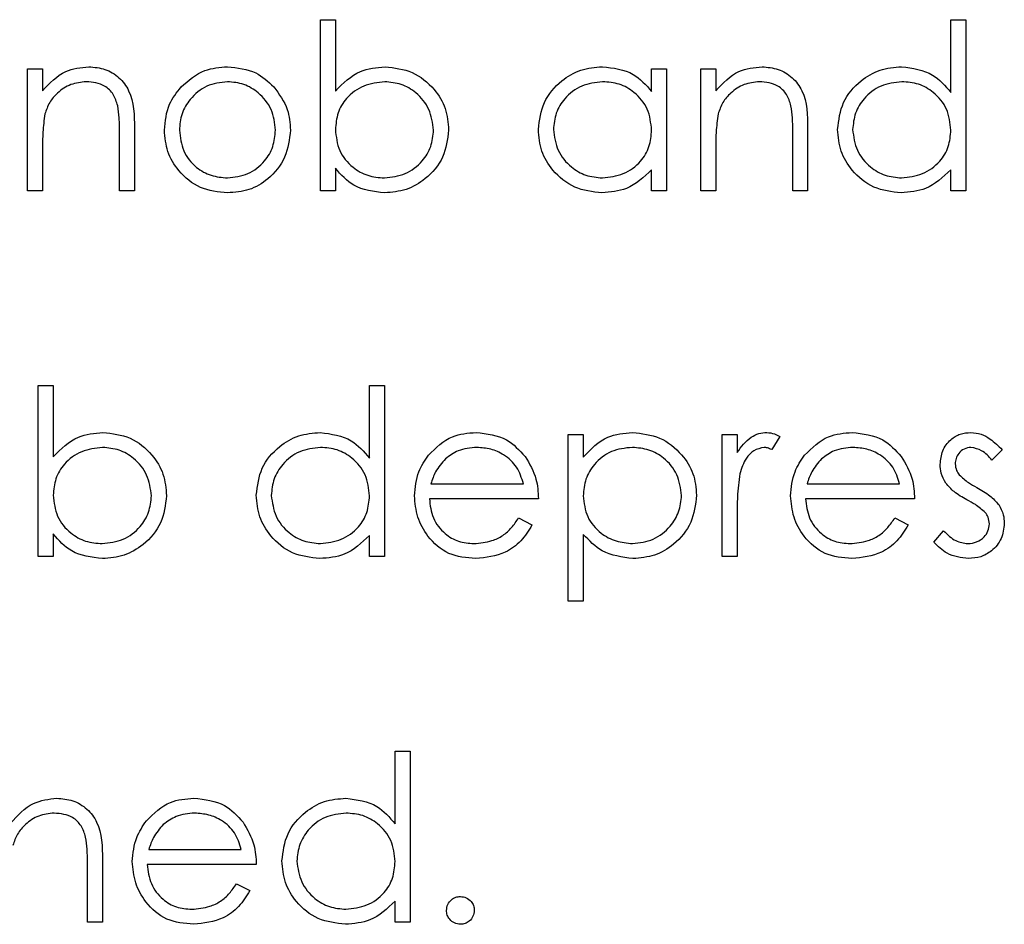
# Model space of a CAD drawing. Units: millimetres. Extents: x 5 to 415, y 5 to 292.
# Drawn here: x 93 to 94, y 133 to 134 of the extents above; entities that cross this region are included whole.
import ezdxf

# ---------------------------------------------------------------- set-up
doc = ezdxf.new("R2010")
doc.units = ezdxf.units.MM

msp = doc.modelspace()

# ---------------------------------------------------------------- linework, layer by layer
at = {"color": 7, "linetype": 'Continuous', "lineweight": 25}
for p, q in [((93.1824, 133.5375), (93.1824, 133.7324)), ((93.1824, 133.7324), (93.1995, 133.7324)), ((93.1995, 133.7324), (93.1995, 133.6511)), ((93.901, 133.6495), (93.901, 133.7324)), ((93.901, 133.7324), (93.9181, 133.7324)), ((93.9181, 133.7324), (93.9181, 133.5375)), ((92.8487, 133.6763), (92.8658, 133.6763)), ((92.8487, 133.5375), (92.8487, 133.6763)), ((92.8658, 133.6763), (92.8658, 133.6513)), ((93.56, 133.6506), (93.56, 133.6763)), ((93.56, 133.6763), (93.5771, 133.6763)), ((93.5771, 133.6763), (93.5771, 133.5375)), ((93.616, 133.6763), (93.6331, 133.6763)), ((93.616, 133.5375), (93.616, 133.6763)), ((93.6331, 133.6763), (93.6331, 133.6513)), ((92.9535, 133.5375), (92.9535, 133.6028)), ((92.9705, 133.6084), (92.9705, 133.5375)), ((93.7208, 133.5375), (93.7208, 133.6028)), ((93.7378, 133.6084), (93.7378, 133.5375)), ((92.8658, 133.5877), (92.8658, 133.5375)), ((93.6331, 133.5877), (93.6331, 133.5375)), ((93.1995, 133.5632), (93.1995, 133.5375)), ((93.56, 133.5375), (93.56, 133.5615)), ((93.901, 133.5375), (93.901, 133.5615)), ((92.8658, 133.5375), (92.8487, 133.5375)), ((92.9705, 133.5375), (92.9535, 133.5375)), ((93.1995, 133.5375), (93.1824, 133.5375)), ((93.5771, 133.5375), (93.56, 133.5375)), ((93.6331, 133.5375), (93.616, 133.5375)), ((93.7378, 133.5375), (93.7208, 133.5375)), ((93.9181, 133.5375), (93.901, 133.5375)), ((92.8609, 133.1208), (92.8609, 133.3157)), ((92.8609, 133.3157), (92.878, 133.3157)), ((92.878, 133.3157), (92.878, 133.2345)), ((93.2385, 133.2328), (93.2385, 133.3157)), ((93.2385, 133.3157), (93.2555, 133.3157)), ((93.2555, 133.3157), (93.2555, 133.1208)), ((93.465, 133.0697), (93.465, 133.2597)), ((93.465, 133.2597), (93.4821, 133.2597)), ((93.4821, 133.2597), (93.4821, 133.234)), ((93.6404, 133.1208), (93.6404, 133.2597)), ((93.6404, 133.2597), (93.6574, 133.2597)), ((93.6574, 133.2597), (93.6574, 133.2392)), ((93.7062, 133.2574), (93.6968, 133.2426)), ((93.9595, 133.2424), (93.9479, 133.2304)), ((93.3085, 133.2036), (93.4139, 133.2036)), ((93.7372, 133.2036), (93.8426, 133.2036)), ((93.4309, 133.1866), (93.3067, 133.1866)), ((93.8596, 133.1866), (93.7354, 133.1866)), ((93.4084, 133.1647), (93.4236, 133.1567)), ((93.6574, 133.1675), (93.6574, 133.1208)), ((93.8372, 133.1647), (93.8523, 133.1567)), ((93.8815, 133.1372), (93.8928, 133.1501)), ((92.878, 133.1465), (92.878, 133.1208)), ((93.2385, 133.1208), (93.2385, 133.1448)), ((93.4821, 133.146), (93.4821, 133.0697)), ((92.878, 133.1208), (92.8609, 133.1208)), ((93.2555, 133.1208), (93.2385, 133.1208)), ((93.6574, 133.1208), (93.6404, 133.1208)), ((93.4821, 133.0697), (93.465, 133.0697)), ((93.2677, 132.8161), (93.2677, 132.899)), ((93.2677, 132.899), (93.2847, 132.899)), ((93.2847, 132.899), (93.2847, 132.7042)), ((92.9869, 132.787), (93.0923, 132.787)), ((92.9169, 132.7042), (92.9169, 132.7695)), ((92.934, 132.7751), (92.934, 132.7042)), ((93.1094, 132.7699), (92.9851, 132.7699)), ((93.0869, 132.748), (93.1021, 132.7401)), ((93.2677, 132.7042), (93.2677, 132.7282)), ((92.934, 132.7042), (92.9169, 132.7042)), ((93.2847, 132.7042), (93.2677, 132.7042))]:
    msp.add_line(p, q, dxfattribs=at)
for points, knots in [([(92.8658, 133.6513), (92.8739, 133.66), (92.8884, 133.6756), (92.9094, 133.6778), (92.9186, 133.6788)], [0, 0, 0, 0, 0.5591406, 1, 1, 1, 1]), ([(92.9186, 133.6788), (92.9248, 133.6782), (92.9373, 133.6771), (92.9536, 133.6671), (92.9702, 133.645), (92.9704, 133.6235), (92.9705, 133.6084)], [0, 0, 0, 0, 0.187021, 0.37389, 0.56061, 1, 1, 1, 1]), ([(93.0237, 133.6558), (93.0322, 133.6632), (93.0476, 133.6765), (93.0677, 133.6781), (93.0766, 133.6788)], [0, 0, 0, 0, 0.55888, 1, 1, 1, 1]), ([(93.0766, 133.6788), (93.0878, 133.6776), (93.108, 133.6755), (93.1228, 133.6619), (93.1293, 133.6559)], [0, 0, 0, 0, 0.559182, 1, 1, 1, 1]), ([(93.1995, 133.6511), (93.2084, 133.6599), (93.2243, 133.6757), (93.2464, 133.6778), (93.2561, 133.6788)], [0, 0, 0, 0, 0.559294, 1, 1, 1, 1]), ([(93.2561, 133.6788), (93.2668, 133.6775), (93.2881, 133.6751), (93.3117, 133.6554), (93.3264, 133.6318), (93.3279, 133.615), (93.3286, 133.6066)], [0, 0, 0, 0, 0.279577, 0.559334, 0.779604, 1, 1, 1, 1]), ([(93.4309, 133.6073), (93.4322, 133.6179), (93.4349, 133.6392), (93.455, 133.6624), (93.4787, 133.6766), (93.4955, 133.6781), (93.5038, 133.6788)], [0, 0, 0, 0, 0.2794126, 0.5591913, 0.7795483, 1, 1, 1, 1]), ([(93.5038, 133.6788), (93.5164, 133.6774), (93.5388, 133.6748), (93.5535, 133.658), (93.56, 133.6506)], [0, 0, 0, 0, 0.559062, 1, 1, 1, 1]), ([(93.6331, 133.6513), (93.6412, 133.66), (93.6557, 133.6756), (93.6767, 133.6778), (93.6859, 133.6788)], [0, 0, 0, 0, 0.559141, 1, 1, 1, 1]), ([(93.6859, 133.6788), (93.6921, 133.6782), (93.7046, 133.6771), (93.7209, 133.6671), (93.7375, 133.645), (93.7377, 133.6235), (93.7378, 133.6084)], [0, 0, 0, 0, 0.187021, 0.37389, 0.56061, 1, 1, 1, 1]), ([(93.7719, 133.6073), (93.7732, 133.6179), (93.7759, 133.6392), (93.796, 133.6624), (93.8198, 133.6766), (93.8365, 133.6781), (93.8449, 133.6788)], [0, 0, 0, 0, 0.279413, 0.559191, 0.779548, 1, 1, 1, 1]), ([(93.8449, 133.6788), (93.8574, 133.6771), (93.8799, 133.674), (93.8946, 133.657), (93.901, 133.6495)], [0, 0, 0, 0, 0.558426, 1, 1, 1, 1]), ([(92.9156, 133.6617), (92.9096, 133.6611), (92.8976, 133.6598), (92.8834, 133.6501), (92.8732, 133.6384), (92.87, 133.6294), (92.8684, 133.625)], [0, 0, 0, 0, 0.279553, 0.559373, 0.779703, 1, 1, 1, 1]), ([(92.9514, 133.6344), (92.9501, 133.6388), (92.9474, 133.6476), (92.935, 133.6598), (92.923, 133.661), (92.9156, 133.6617)], [0, 0, 0, 0, 0.281192, 0.561331, 1, 1, 1, 1]), ([(93.0046, 133.6065), (93.0056, 133.6168), (93.0074, 133.6351), (93.0187, 133.6494), (93.0237, 133.6558)], [0, 0, 0, 0, 0.559285, 1, 1, 1, 1]), ([(93.0765, 133.6617), (93.0684, 133.6607), (93.0521, 133.6588), (93.0344, 133.6436), (93.0233, 133.6256), (93.0222, 133.6128), (93.0217, 133.6064)], [0, 0, 0, 0, 0.279484, 0.559256, 0.779547, 1, 1, 1, 1]), ([(93.1313, 133.6064), (93.1304, 133.6145), (93.1285, 133.6308), (93.1135, 133.6487), (93.0956, 133.66), (93.0829, 133.6611), (93.0765, 133.6617)], [0, 0, 0, 0, 0.279586, 0.559398, 0.779653, 1, 1, 1, 1]), ([(93.1293, 133.6559), (93.1354, 133.6476), (93.1464, 133.6328), (93.1478, 133.6146), (93.1483, 133.6065)], [0, 0, 0, 0, 0.559216, 1, 1, 1, 1]), ([(93.2557, 133.6617), (93.2476, 133.6607), (93.2313, 133.6587), (93.2123, 133.6448), (93.2012, 133.6265), (93.2001, 133.6136), (93.1995, 133.6072)], [0, 0, 0, 0, 0.279786, 0.559477, 0.779627, 1, 1, 1, 1]), ([(93.3115, 133.6066), (93.3104, 133.6147), (93.3081, 133.6309), (93.2932, 133.6491), (93.2749, 133.6598), (93.2621, 133.6611), (93.2557, 133.6617)], [0, 0, 0, 0, 0.279403, 0.559104, 0.779552, 1, 1, 1, 1]), ([(93.5041, 133.6617), (93.4959, 133.6608), (93.4796, 133.6589), (93.4611, 133.6444), (93.45, 133.6263), (93.4486, 133.6135), (93.448, 133.6071)], [0, 0, 0, 0, 0.2797672, 0.5592905, 0.7797189, 1, 1, 1, 1]), ([(93.56, 133.6066), (93.5591, 133.6148), (93.5573, 133.6313), (93.5419, 133.6494), (93.5234, 133.6602), (93.5105, 133.6612), (93.5041, 133.6617)], [0, 0, 0, 0, 0.27966, 0.55921, 0.779487, 1, 1, 1, 1]), ([(93.6829, 133.6617), (93.6769, 133.6611), (93.6649, 133.6598), (93.6508, 133.6501), (93.6405, 133.6384), (93.6373, 133.6294), (93.6357, 133.625)], [0, 0, 0, 0, 0.279553, 0.559373, 0.779703, 1, 1, 1, 1]), ([(93.7188, 133.6344), (93.7174, 133.6388), (93.7147, 133.6476), (93.7023, 133.6598), (93.6903, 133.661), (93.6829, 133.6617)], [0, 0, 0, 0, 0.281192, 0.561331, 1, 1, 1, 1]), ([(93.8451, 133.6617), (93.8369, 133.6608), (93.8207, 133.6589), (93.8022, 133.6444), (93.7911, 133.6263), (93.7897, 133.6135), (93.789, 133.6071)], [0, 0, 0, 0, 0.2797672, 0.5592905, 0.7797189, 1, 1, 1, 1]), ([(93.901, 133.6066), (93.9001, 133.6148), (93.8983, 133.6313), (93.883, 133.6494), (93.8645, 133.6602), (93.8515, 133.6612), (93.8451, 133.6617)], [0, 0, 0, 0, 0.27966, 0.55921, 0.779487, 1, 1, 1, 1]), ([(92.9535, 133.6028), (92.9535, 133.6087), (92.9536, 133.6193), (92.9521, 133.6298), (92.9514, 133.6344)], [0, 0, 0, 0, 0.560255, 1, 1, 1, 1]), ([(93.7208, 133.6028), (93.7208, 133.6087), (93.7209, 133.6193), (93.7194, 133.6298), (93.7188, 133.6344)], [0, 0, 0, 0, 0.560255, 1, 1, 1, 1]), ([(92.8684, 133.625), (92.8675, 133.618), (92.8658, 133.6057), (92.8658, 133.5932), (92.8658, 133.5877)], [0, 0, 0, 0, 0.559658, 1, 1, 1, 1]), ([(93.6357, 133.625), (93.6348, 133.618), (93.6331, 133.6057), (93.6331, 133.5932), (93.6331, 133.5877)], [0, 0, 0, 0, 0.559658, 1, 1, 1, 1]), ([(93.0766, 133.5351), (93.0659, 133.5361), (93.0446, 133.5383), (93.0212, 133.558), (93.0069, 133.5816), (93.0054, 133.5982), (93.0046, 133.6065)], [0, 0, 0, 0, 0.279776, 0.559179, 0.779592, 1, 1, 1, 1]), ([(93.0217, 133.6064), (93.0227, 133.5984), (93.0247, 133.5823), (93.0392, 133.5641), (93.0575, 133.5538), (93.0702, 133.5527), (93.0765, 133.5521)], [0, 0, 0, 0, 0.279618, 0.559167, 0.779512, 1, 1, 1, 1]), ([(93.0765, 133.5521), (93.0845, 133.553), (93.1006, 133.5549), (93.1188, 133.5693), (93.1294, 133.5875), (93.1307, 133.6001), (93.1313, 133.6064)], [0, 0, 0, 0, 0.279745, 0.559113, 0.779606, 1, 1, 1, 1]), ([(93.1483, 133.6065), (93.147, 133.596), (93.1444, 133.5749), (93.1253, 133.5511), (93.1015, 133.537), (93.0849, 133.5357), (93.0766, 133.5351)], [0, 0, 0, 0, 0.279521, 0.559381, 0.779507, 1, 1, 1, 1]), ([(93.1995, 133.6072), (93.2004, 133.599), (93.2022, 133.5825), (93.2175, 133.5643), (93.2361, 133.5537), (93.249, 133.5526), (93.2554, 133.5521)], [0, 0, 0, 0, 0.2796393, 0.5591919, 0.7795122, 1, 1, 1, 1]), ([(93.2554, 133.5521), (93.2636, 133.5531), (93.2798, 133.5549), (93.2983, 133.5694), (93.3095, 133.5875), (93.3109, 133.6003), (93.3115, 133.6066)], [0, 0, 0, 0, 0.2797561, 0.5592787, 0.779725, 1, 1, 1, 1]), ([(93.3286, 133.6066), (93.3273, 133.596), (93.3247, 133.5747), (93.3045, 133.5515), (93.2807, 133.5372), (93.264, 133.5358), (93.2556, 133.5351)], [0, 0, 0, 0, 0.279433, 0.559216, 0.779559, 1, 1, 1, 1]), ([(93.5033, 133.5351), (93.4926, 133.5363), (93.4713, 133.5388), (93.4477, 133.5584), (93.4331, 133.5821), (93.4316, 133.5989), (93.4309, 133.6073)], [0, 0, 0, 0, 0.279573, 0.559333, 0.779589, 1, 1, 1, 1]), ([(93.448, 133.6071), (93.4491, 133.599), (93.4514, 133.5828), (93.4664, 133.5647), (93.4847, 133.554), (93.4975, 133.5527), (93.5039, 133.5521)], [0, 0, 0, 0, 0.279429, 0.559146, 0.77957, 1, 1, 1, 1]), ([(93.5039, 133.5521), (93.512, 133.5531), (93.5283, 133.5551), (93.5473, 133.569), (93.5583, 133.5874), (93.5594, 133.6002), (93.56, 133.6066)], [0, 0, 0, 0, 0.279822, 0.559387, 0.779603, 1, 1, 1, 1]), ([(93.8443, 133.5351), (93.8336, 133.5363), (93.8123, 133.5388), (93.7887, 133.5584), (93.7741, 133.5821), (93.7726, 133.5989), (93.7719, 133.6073)], [0, 0, 0, 0, 0.279573, 0.559333, 0.779589, 1, 1, 1, 1]), ([(93.789, 133.6071), (93.7901, 133.599), (93.7924, 133.5828), (93.8074, 133.5647), (93.8258, 133.554), (93.8385, 133.5527), (93.8449, 133.5521)], [0, 0, 0, 0, 0.2794286, 0.5591463, 0.7795701, 1, 1, 1, 1]), ([(93.8449, 133.5521), (93.8531, 133.5531), (93.8693, 133.5551), (93.8883, 133.569), (93.8994, 133.5874), (93.9005, 133.6002), (93.901, 133.6066)], [0, 0, 0, 0, 0.279822, 0.559387, 0.779603, 1, 1, 1, 1]), ([(93.2556, 133.5351), (93.2431, 133.5365), (93.2207, 133.5391), (93.206, 133.5558), (93.1995, 133.5632)], [0, 0, 0, 0, 0.558922, 1, 1, 1, 1]), ([(93.56, 133.5615), (93.551, 133.553), (93.5349, 133.5377), (93.513, 133.5359), (93.5033, 133.5351)], [0, 0, 0, 0, 0.558763, 1, 1, 1, 1]), ([(93.901, 133.5615), (93.892, 133.553), (93.8759, 133.5377), (93.854, 133.5359), (93.8443, 133.5351)], [0, 0, 0, 0, 0.558763, 1, 1, 1, 1]), ([(92.878, 133.2345), (92.8869, 133.2433), (92.9028, 133.259), (92.9249, 133.2612), (92.9346, 133.2621)], [0, 0, 0, 0, 0.559294, 1, 1, 1, 1]), ([(92.9346, 133.2621), (92.9453, 133.2609), (92.9666, 133.2584), (92.9902, 133.2388), (93.0049, 133.2151), (93.0063, 133.1984), (93.0071, 133.19)], [0, 0, 0, 0, 0.279577, 0.559334, 0.779604, 1, 1, 1, 1]), ([(93.1094, 133.1906), (93.1107, 133.2013), (93.1133, 133.2226), (93.1334, 133.2457), (93.1572, 133.26), (93.1739, 133.2614), (93.1823, 133.2621)], [0, 0, 0, 0, 0.2794126, 0.5591913, 0.7795483, 1, 1, 1, 1]), ([(93.1823, 133.2621), (93.1948, 133.2604), (93.2173, 133.2573), (93.232, 133.2403), (93.2385, 133.2328)], [0, 0, 0, 0, 0.558426, 1, 1, 1, 1]), ([(93.3056, 133.2362), (93.3141, 133.2446), (93.3294, 133.2596), (93.3505, 133.2614), (93.3599, 133.2621)], [0, 0, 0, 0, 0.558577, 1, 1, 1, 1]), ([(93.3599, 133.2621), (93.3722, 133.2607), (93.3943, 133.2581), (93.4092, 133.2419), (93.4158, 133.2348)], [0, 0, 0, 0, 0.558919, 1, 1, 1, 1]), ([(93.4821, 133.234), (93.4907, 133.2431), (93.5062, 133.2594), (93.5284, 133.2613), (93.5382, 133.2621)], [0, 0, 0, 0, 0.558418, 1, 1, 1, 1]), ([(93.5382, 133.2621), (93.5488, 133.2609), (93.5701, 133.2585), (93.5939, 133.2391), (93.6089, 133.2157), (93.6104, 133.199), (93.6112, 133.1906)], [0, 0, 0, 0, 0.279627, 0.559432, 0.779703, 1, 1, 1, 1]), ([(93.6574, 133.2392), (93.6622, 133.2458), (93.6689, 133.2549), (93.6819, 133.2613), (93.6882, 133.2618), (93.6913, 133.2621)], [0, 0, 0, 0, 0.558788, 0.779481, 1, 1, 1, 1]), ([(93.6913, 133.2621), (93.6943, 133.2618), (93.6995, 133.2611), (93.7041, 133.2585), (93.7062, 133.2574)], [0, 0, 0, 0, 0.559243, 1, 1, 1, 1]), ([(93.7343, 133.2362), (93.7428, 133.2446), (93.7581, 133.2596), (93.7793, 133.2614), (93.7886, 133.2621)], [0, 0, 0, 0, 0.558577, 1, 1, 1, 1]), ([(93.7886, 133.2621), (93.8009, 133.2607), (93.823, 133.2581), (93.8379, 133.2419), (93.8445, 133.2348)], [0, 0, 0, 0, 0.558919, 1, 1, 1, 1]), ([(93.8889, 133.2257), (93.8894, 133.231), (93.8904, 133.2416), (93.8996, 133.2538), (93.9114, 133.2611), (93.9198, 133.2618), (93.9239, 133.2621)], [0, 0, 0, 0, 0.279936, 0.559437, 0.779611, 1, 1, 1, 1]), ([(93.9239, 133.2621), (93.9278, 133.2617), (93.9357, 133.2608), (93.948, 133.2538), (93.9551, 133.2467), (93.9595, 133.2424)], [0, 0, 0, 0, 0.279553, 0.559703, 1, 1, 1, 1]), ([(92.9342, 133.2451), (92.926, 133.2441), (92.9097, 133.242), (92.8907, 133.2282), (92.8796, 133.2098), (92.8785, 133.1969), (92.878, 133.1905)], [0, 0, 0, 0, 0.279786, 0.559477, 0.779627, 1, 1, 1, 1]), ([(92.99, 133.19), (92.9888, 133.1981), (92.9865, 133.2143), (92.9717, 133.2324), (92.9533, 133.2432), (92.9406, 133.2444), (92.9342, 133.2451)], [0, 0, 0, 0, 0.279403, 0.559104, 0.779552, 1, 1, 1, 1]), ([(93.1825, 133.2451), (93.1744, 133.2441), (93.1581, 133.2422), (93.1396, 133.2277), (93.1285, 133.2096), (93.1271, 133.1968), (93.1264, 133.1904)], [0, 0, 0, 0, 0.279767, 0.559291, 0.779719, 1, 1, 1, 1]), ([(93.2385, 133.1899), (93.2376, 133.1982), (93.2357, 133.2146), (93.2204, 133.2328), (93.2019, 133.2435), (93.189, 133.2445), (93.1825, 133.2451)], [0, 0, 0, 0, 0.2796602, 0.5592103, 0.7794872, 1, 1, 1, 1]), ([(93.3608, 133.2451), (93.3534, 133.2444), (93.3402, 133.2433), (93.3296, 133.2355), (93.325, 133.232)], [0, 0, 0, 0, 0.559458, 1, 1, 1, 1]), ([(93.4139, 133.2036), (93.4118, 133.2102), (93.4076, 133.2233), (93.393, 133.2366), (93.3768, 133.2438), (93.3661, 133.2446), (93.3608, 133.2451)], [0, 0, 0, 0, 0.280138, 0.559194, 0.779598, 1, 1, 1, 1]), ([(93.538, 133.2451), (93.5298, 133.2442), (93.5133, 133.2424), (93.4948, 133.2277), (93.4837, 133.2093), (93.4826, 133.1964), (93.4821, 133.1899)], [0, 0, 0, 0, 0.279747, 0.559315, 0.779515, 1, 1, 1, 1]), ([(93.5941, 133.1904), (93.593, 133.1985), (93.5907, 133.2148), (93.5757, 133.2329), (93.5572, 133.2433), (93.5444, 133.2445), (93.538, 133.2451)], [0, 0, 0, 0, 0.279387, 0.559092, 0.779508, 1, 1, 1, 1]), ([(93.6881, 133.2451), (93.6841, 133.2442), (93.676, 133.2424), (93.6657, 133.2312), (93.6625, 133.2213), (93.6605, 133.2151)], [0, 0, 0, 0, 0.278336, 0.558768, 1, 1, 1, 1]), ([(93.6968, 133.2426), (93.6952, 133.2433), (93.6925, 133.2446), (93.6894, 133.2449), (93.6881, 133.2451)], [0, 0, 0, 0, 0.560396, 1, 1, 1, 1]), ([(93.7895, 133.2451), (93.7821, 133.2444), (93.7689, 133.2433), (93.7584, 133.2355), (93.7537, 133.232)], [0, 0, 0, 0, 0.559458, 1, 1, 1, 1]), ([(93.8426, 133.2036), (93.8405, 133.2102), (93.8363, 133.2233), (93.8217, 133.2366), (93.8056, 133.2438), (93.7948, 133.2446), (93.7895, 133.2451)], [0, 0, 0, 0, 0.280138, 0.559194, 0.779598, 1, 1, 1, 1]), ([(93.9239, 133.2451), (93.9212, 133.2447), (93.9158, 133.244), (93.9101, 133.2387), (93.9065, 133.2327), (93.9061, 133.2285), (93.9059, 133.2264)], [0, 0, 0, 0, 0.279313, 0.559072, 0.779518, 1, 1, 1, 1]), ([(93.9479, 133.2304), (93.9443, 133.2346), (93.9377, 133.2421), (93.9281, 133.2442), (93.9239, 133.2451)], [0, 0, 0, 0, 0.562045, 1, 1, 1, 1]), ([(93.2896, 133.1899), (93.2905, 133.1993), (93.292, 133.2162), (93.3014, 133.2301), (93.3056, 133.2362)], [0, 0, 0, 0, 0.559427, 1, 1, 1, 1]), ([(93.325, 133.232), (93.3208, 133.2273), (93.3134, 133.219), (93.31, 133.2083), (93.3085, 133.2036)], [0, 0, 0, 0, 0.558795, 1, 1, 1, 1]), ([(93.4158, 133.2348), (93.4207, 133.2264), (93.4296, 133.2115), (93.4305, 133.1942), (93.4309, 133.1866)], [0, 0, 0, 0, 0.558897, 1, 1, 1, 1]), ([(93.7183, 133.1899), (93.7192, 133.1993), (93.7207, 133.2162), (93.7302, 133.2301), (93.7343, 133.2362)], [0, 0, 0, 0, 0.559427, 1, 1, 1, 1]), ([(93.7537, 133.232), (93.7496, 133.2273), (93.7421, 133.219), (93.7387, 133.2083), (93.7372, 133.2036)], [0, 0, 0, 0, 0.558795, 1, 1, 1, 1]), ([(93.8445, 133.2348), (93.8495, 133.2264), (93.8583, 133.2115), (93.8592, 133.1942), (93.8596, 133.1866)], [0, 0, 0, 0, 0.558897, 1, 1, 1, 1]), ([(93.8952, 133.2043), (93.8931, 133.208), (93.8895, 133.2147), (93.889, 133.2223), (93.8889, 133.2257)], [0, 0, 0, 0, 0.5595868, 1, 1, 1, 1]), ([(93.9059, 133.2264), (93.9062, 133.2238), (93.9068, 133.2192), (93.9094, 133.2154), (93.9106, 133.2138)], [0, 0, 0, 0, 0.559054, 1, 1, 1, 1]), ([(93.6605, 133.2151), (93.6594, 133.2063), (93.6574, 133.1905), (93.6574, 133.1745), (93.6574, 133.1675)], [0, 0, 0, 0, 0.559636, 1, 1, 1, 1]), ([(93.9106, 133.2138), (93.914, 133.2107), (93.9201, 133.2051), (93.9273, 133.2012), (93.9305, 133.1995)], [0, 0, 0, 0, 0.559018, 1, 1, 1, 1]), ([(93.9191, 133.1853), (93.9141, 133.1882), (93.9051, 133.1932), (93.8982, 133.2009), (93.8952, 133.2043)], [0, 0, 0, 0, 0.560659, 1, 1, 1, 1]), ([(93.9305, 133.1995), (93.9357, 133.1965), (93.9451, 133.1913), (93.9523, 133.1834), (93.9555, 133.18)], [0, 0, 0, 0, 0.5606486, 1, 1, 1, 1]), ([(92.878, 133.1905), (92.8789, 133.1823), (92.8807, 133.1658), (92.896, 133.1477), (92.9145, 133.137), (92.9274, 133.136), (92.9339, 133.1354)], [0, 0, 0, 0, 0.2796393, 0.5591919, 0.7795122, 1, 1, 1, 1]), ([(92.9339, 133.1354), (92.942, 133.1364), (92.9583, 133.1383), (92.9768, 133.1527), (92.9879, 133.1708), (92.9893, 133.1836), (92.99, 133.19)], [0, 0, 0, 0, 0.279756, 0.559279, 0.779725, 1, 1, 1, 1]), ([(93.0071, 133.19), (93.0057, 133.1793), (93.0031, 133.158), (92.983, 133.1348), (92.9592, 133.1205), (92.9424, 133.1191), (92.9341, 133.1184)], [0, 0, 0, 0, 0.279433, 0.559216, 0.779559, 1, 1, 1, 1]), ([(93.1818, 133.1184), (93.1711, 133.1196), (93.1497, 133.1221), (93.1261, 133.1418), (93.1115, 133.1655), (93.1101, 133.1822), (93.1094, 133.1906)], [0, 0, 0, 0, 0.279573, 0.559333, 0.779589, 1, 1, 1, 1]), ([(93.1264, 133.1904), (93.1276, 133.1823), (93.1299, 133.1661), (93.1448, 133.148), (93.1632, 133.1373), (93.176, 133.1361), (93.1824, 133.1354)], [0, 0, 0, 0, 0.2794286, 0.5591463, 0.7795701, 1, 1, 1, 1]), ([(93.1824, 133.1354), (93.1905, 133.1364), (93.2068, 133.1384), (93.2257, 133.1523), (93.2368, 133.1707), (93.2379, 133.1835), (93.2385, 133.1899)], [0, 0, 0, 0, 0.279822, 0.559387, 0.779603, 1, 1, 1, 1]), ([(93.3595, 133.1184), (93.3489, 133.1193), (93.3278, 133.1212), (93.3051, 133.1415), (93.2919, 133.1652), (93.2904, 133.1817), (93.2896, 133.1899)], [0, 0, 0, 0, 0.279885, 0.558859, 0.779462, 1, 1, 1, 1]), ([(93.3067, 133.1866), (93.3075, 133.1791), (93.3093, 133.164), (93.3227, 133.147), (93.3396, 133.1369), (93.3514, 133.1359), (93.3573, 133.1354)], [0, 0, 0, 0, 0.279963, 0.559359, 0.779526, 1, 1, 1, 1]), ([(93.4821, 133.1899), (93.483, 133.1817), (93.4848, 133.1653), (93.5003, 133.1474), (93.519, 133.1373), (93.5319, 133.1361), (93.5383, 133.1354)], [0, 0, 0, 0, 0.279654, 0.558875, 0.779455, 1, 1, 1, 1]), ([(93.5383, 133.1354), (93.5464, 133.1365), (93.5626, 133.1385), (93.5809, 133.1532), (93.592, 133.1713), (93.5934, 133.1841), (93.5941, 133.1904)], [0, 0, 0, 0, 0.279628, 0.559247, 0.779775, 1, 1, 1, 1]), ([(93.6112, 133.1906), (93.6099, 133.1799), (93.6074, 133.1586), (93.5876, 133.1351), (93.5639, 133.1206), (93.5471, 133.1191), (93.5387, 133.1184)], [0, 0, 0, 0, 0.27954, 0.559273, 0.779559, 1, 1, 1, 1]), ([(93.7882, 133.1184), (93.7776, 133.1193), (93.7565, 133.1212), (93.7338, 133.1415), (93.7206, 133.1652), (93.7191, 133.1817), (93.7183, 133.1899)], [0, 0, 0, 0, 0.279885, 0.558859, 0.779462, 1, 1, 1, 1]), ([(93.7354, 133.1866), (93.7363, 133.1791), (93.738, 133.164), (93.7514, 133.147), (93.7683, 133.1369), (93.7801, 133.1359), (93.786, 133.1354)], [0, 0, 0, 0, 0.279963, 0.559359, 0.779526, 1, 1, 1, 1]), ([(93.9402, 133.171), (93.9366, 133.1741), (93.93, 133.1797), (93.9225, 133.1836), (93.9191, 133.1853)], [0, 0, 0, 0, 0.559074, 1, 1, 1, 1]), ([(93.9555, 133.18), (93.9576, 133.1762), (93.9613, 133.1695), (93.9617, 133.1619), (93.9619, 133.1585)], [0, 0, 0, 0, 0.559466, 1, 1, 1, 1]), ([(93.3573, 133.1354), (93.3643, 133.1361), (93.3759, 133.1372), (93.3906, 133.1442), (93.4007, 133.1535), (93.4059, 133.1609), (93.4084, 133.1647)], [0, 0, 0, 0, 0.339465, 0.559626, 0.779498, 1, 1, 1, 1]), ([(93.786, 133.1354), (93.793, 133.1361), (93.8046, 133.1372), (93.8193, 133.1442), (93.8294, 133.1535), (93.8346, 133.1609), (93.8372, 133.1647)], [0, 0, 0, 0, 0.339465, 0.559626, 0.779498, 1, 1, 1, 1]), ([(93.9449, 133.1578), (93.9446, 133.1605), (93.9442, 133.1653), (93.9414, 133.1693), (93.9402, 133.171)], [0, 0, 0, 0, 0.559603, 1, 1, 1, 1]), ([(93.4236, 133.1567), (93.4197, 133.1504), (93.412, 133.1379), (93.3901, 133.1217), (93.3711, 133.1197), (93.3595, 133.1184)], [0, 0, 0, 0, 0.280919, 0.561407, 1, 1, 1, 1]), ([(93.8523, 133.1567), (93.8484, 133.1504), (93.8407, 133.1379), (93.8189, 133.1217), (93.7998, 133.1197), (93.7882, 133.1184)], [0, 0, 0, 0, 0.280919, 0.561407, 1, 1, 1, 1]), ([(93.8928, 133.1501), (93.8972, 133.1457), (93.9049, 133.1378), (93.9156, 133.1362), (93.9204, 133.1354)], [0, 0, 0, 0, 0.560833, 1, 1, 1, 1]), ([(93.9204, 133.1354), (93.9238, 133.1358), (93.9307, 133.1365), (93.9387, 133.1423), (93.944, 133.1496), (93.9446, 133.1551), (93.9449, 133.1578)], [0, 0, 0, 0, 0.279988, 0.559745, 0.779963, 1, 1, 1, 1]), ([(93.9619, 133.1585), (93.9612, 133.1525), (93.9599, 133.1406), (93.9488, 133.1273), (93.9353, 133.1195), (93.9259, 133.1188), (93.9212, 133.1184)], [0, 0, 0, 0, 0.279548, 0.559226, 0.779475, 1, 1, 1, 1]), ([(92.9341, 133.1184), (92.9216, 133.1198), (92.8992, 133.1224), (92.8845, 133.1391), (92.878, 133.1465)], [0, 0, 0, 0, 0.558922, 1, 1, 1, 1]), ([(93.2385, 133.1448), (93.2295, 133.1363), (93.2134, 133.121), (93.1914, 133.1192), (93.1818, 133.1184)], [0, 0, 0, 0, 0.5587633, 1, 1, 1, 1]), ([(93.5387, 133.1184), (93.5263, 133.12), (93.5042, 133.123), (93.4888, 133.1389), (93.4821, 133.146)], [0, 0, 0, 0, 0.5584659, 1, 1, 1, 1]), ([(93.9212, 133.1184), (93.9126, 133.1195), (93.8972, 133.1215), (93.8863, 133.1324), (93.8815, 133.1372)], [0, 0, 0, 0, 0.559289, 1, 1, 1, 1]), ([(92.8292, 132.8168), (92.8373, 132.8257), (92.8517, 132.8416), (92.8728, 132.8443), (92.8821, 132.8454)], [0, 0, 0, 0, 0.5599405, 1, 1, 1, 1]), ([(92.8821, 132.8454), (92.8883, 132.8449), (92.9007, 132.8438), (92.9171, 132.8338), (92.9337, 132.8116), (92.9339, 132.7902), (92.934, 132.7751)], [0, 0, 0, 0, 0.18702, 0.373895, 0.560598, 1, 1, 1, 1]), ([(92.9841, 132.8196), (92.9926, 132.828), (93.0079, 132.843), (93.029, 132.8447), (93.0383, 132.8454)], [0, 0, 0, 0, 0.558577, 1, 1, 1, 1]), ([(93.0383, 132.8454), (93.0507, 132.844), (93.0728, 132.8415), (93.0877, 132.8253), (93.0943, 132.8181)], [0, 0, 0, 0, 0.558919, 1, 1, 1, 1]), ([(93.1386, 132.774), (93.1399, 132.7846), (93.1426, 132.8059), (93.1627, 132.8291), (93.1864, 132.8433), (93.2032, 132.8447), (93.2115, 132.8454)], [0, 0, 0, 0, 0.279413, 0.559191, 0.779548, 1, 1, 1, 1]), ([(93.2115, 132.8454), (93.2241, 132.8437), (93.2465, 132.8407), (93.2612, 132.8236), (93.2677, 132.8161)], [0, 0, 0, 0, 0.558426, 1, 1, 1, 1]), ([(92.8791, 132.8284), (92.873, 132.8278), (92.861, 132.8265), (92.8469, 132.8167), (92.8366, 132.805), (92.8335, 132.7961), (92.8319, 132.7916)], [0, 0, 0, 0, 0.279552, 0.559389, 0.77971, 1, 1, 1, 1]), ([(92.9149, 132.8011), (92.9135, 132.8055), (92.9107, 132.8142), (92.8985, 132.8264), (92.8864, 132.8277), (92.8791, 132.8284)], [0, 0, 0, 0, 0.281325, 0.561481, 1, 1, 1, 1]), ([(93.0392, 132.8284), (93.0319, 132.8278), (93.0187, 132.8266), (93.0081, 132.8188), (93.0034, 132.8154)], [0, 0, 0, 0, 0.5594582, 1, 1, 1, 1]), ([(93.0923, 132.787), (93.0902, 132.7936), (93.0861, 132.8067), (93.0715, 132.8199), (93.0553, 132.8271), (93.0446, 132.828), (93.0392, 132.8284)], [0, 0, 0, 0, 0.2801382, 0.5591944, 0.7795977, 1, 1, 1, 1]), ([(93.2117, 132.8284), (93.2036, 132.8274), (93.1873, 132.8255), (93.1688, 132.8111), (93.1577, 132.7929), (93.1563, 132.7802), (93.1556, 132.7738)], [0, 0, 0, 0, 0.279767, 0.559291, 0.779719, 1, 1, 1, 1]), ([(93.2677, 132.7733), (93.2668, 132.7815), (93.265, 132.798), (93.2496, 132.8161), (93.2311, 132.8269), (93.2182, 132.8279), (93.2117, 132.8284)], [0, 0, 0, 0, 0.2796602, 0.5592103, 0.7794872, 1, 1, 1, 1]), ([(92.9681, 132.7732), (92.9689, 132.7826), (92.9704, 132.7995), (92.9799, 132.8134), (92.9841, 132.8196)], [0, 0, 0, 0, 0.559427, 1, 1, 1, 1]), ([(93.0034, 132.8154), (92.9993, 132.8107), (92.9919, 132.8023), (92.9884, 132.7917), (92.9869, 132.787)], [0, 0, 0, 0, 0.558795, 1, 1, 1, 1]), ([(93.0943, 132.8181), (93.0992, 132.8098), (93.108, 132.7948), (93.109, 132.7775), (93.1094, 132.7699)], [0, 0, 0, 0, 0.558897, 1, 1, 1, 1]), ([(92.9169, 132.7695), (92.917, 132.7754), (92.917, 132.786), (92.9156, 132.7965), (92.9149, 132.8011)], [0, 0, 0, 0, 0.560281, 1, 1, 1, 1]), ([(93.0379, 132.7017), (93.0274, 132.7027), (93.0063, 132.7046), (92.9836, 132.7248), (92.9704, 132.7486), (92.9688, 132.765), (92.9681, 132.7732)], [0, 0, 0, 0, 0.279885, 0.558859, 0.779462, 1, 1, 1, 1]), ([(92.9851, 132.7699), (92.986, 132.7624), (92.9878, 132.7474), (93.0012, 132.7304), (93.018, 132.7202), (93.0299, 132.7193), (93.0358, 132.7188)], [0, 0, 0, 0, 0.279963, 0.559359, 0.779526, 1, 1, 1, 1]), ([(93.211, 132.7017), (93.2003, 132.703), (93.179, 132.7055), (93.1553, 132.7251), (93.1408, 132.7488), (93.1393, 132.7656), (93.1386, 132.774)], [0, 0, 0, 0, 0.279573, 0.559333, 0.779589, 1, 1, 1, 1]), ([(93.1556, 132.7738), (93.1568, 132.7657), (93.1591, 132.7494), (93.1741, 132.7313), (93.1924, 132.7206), (93.2052, 132.7194), (93.2116, 132.7188)], [0, 0, 0, 0, 0.2794286, 0.5591463, 0.7795701, 1, 1, 1, 1]), ([(93.2116, 132.7188), (93.2197, 132.7198), (93.236, 132.7217), (93.255, 132.7356), (93.266, 132.754), (93.2671, 132.7669), (93.2677, 132.7733)], [0, 0, 0, 0, 0.279822, 0.559387, 0.779603, 1, 1, 1, 1]), ([(93.0358, 132.7188), (93.0428, 132.7195), (93.0543, 132.7206), (93.069, 132.7276), (93.0792, 132.7368), (93.0843, 132.7443), (93.0869, 132.748)], [0, 0, 0, 0, 0.339465, 0.559626, 0.779498, 1, 1, 1, 1]), ([(93.1021, 132.7401), (93.0982, 132.7338), (93.0904, 132.7212), (93.0686, 132.7051), (93.0495, 132.703), (93.0379, 132.7017)], [0, 0, 0, 0, 0.280919, 0.561407, 1, 1, 1, 1]), ([(93.2677, 132.7282), (93.2587, 132.7196), (93.2426, 132.7043), (93.2207, 132.7025), (93.211, 132.7017)], [0, 0, 0, 0, 0.558763, 1, 1, 1, 1]), ([(93.3262, 132.7176), (93.3264, 132.7199), (93.327, 132.7246), (93.3313, 132.7297), (93.3365, 132.7329), (93.3402, 132.7332), (93.342, 132.7334)], [0, 0, 0, 0, 0.279576, 0.559284, 0.779552, 1, 1, 1, 1]), ([(93.342, 132.7334), (93.3443, 132.7331), (93.349, 132.7326), (93.3541, 132.7282), (93.3574, 132.7231), (93.3577, 132.7194), (93.3578, 132.7176)], [0, 0, 0, 0, 0.279602, 0.559212, 0.779475, 1, 1, 1, 1]), ([(93.342, 132.7017), (93.3397, 132.702), (93.335, 132.7026), (93.3299, 132.7069), (93.3267, 132.7121), (93.3263, 132.7157), (93.3262, 132.7176)], [0, 0, 0, 0, 0.279581, 0.559143, 0.779575, 1, 1, 1, 1]), ([(93.3578, 132.7176), (93.3575, 132.7152), (93.357, 132.7106), (93.3527, 132.7054), (93.3475, 132.7022), (93.3438, 132.7019), (93.342, 132.7017)], [0, 0, 0, 0, 0.279469, 0.559358, 0.779674, 1, 1, 1, 1])]:
    msp.add_open_spline(points, degree=3, knots=knots, dxfattribs=at)

doc.saveas('drawing.dxf')
